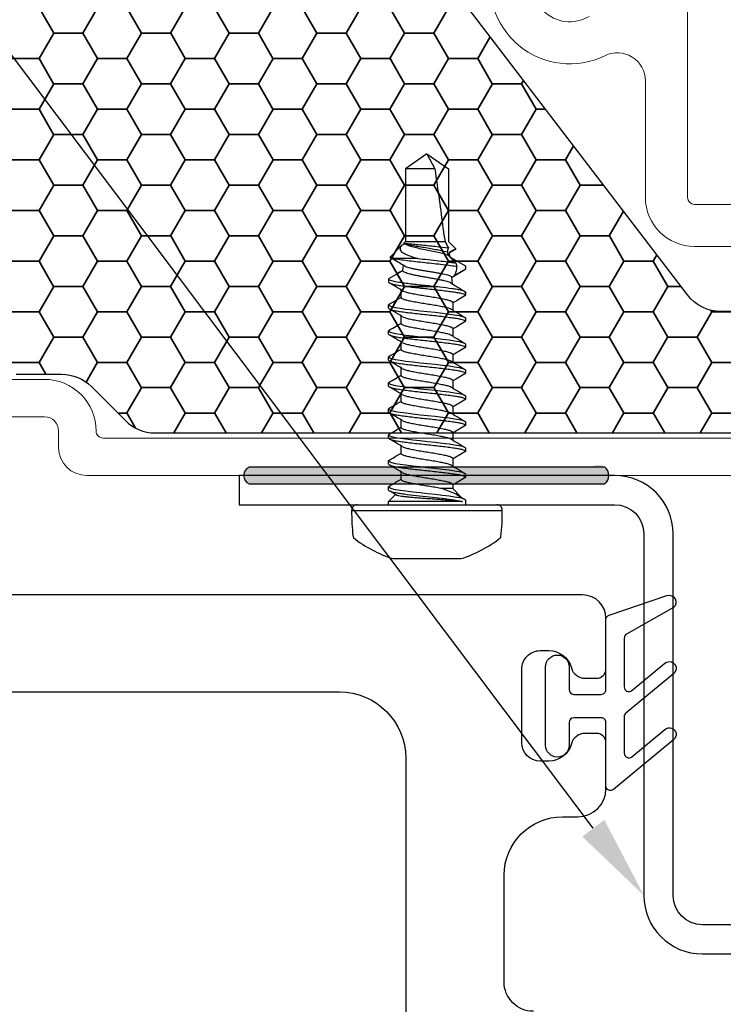
# Model space of a CAD drawing. Units: inches. Extents: x -51 to -13, y -32 to 69.
# Drawn here: x -41 to -39, y -14 to -12 of the extents above; entities that cross this region are included whole.
import ezdxf
from ezdxf import colors
from ezdxf.entities.mleader import LeaderData, LeaderLine
from ezdxf.math import Vec2, Vec3

# ---------------------------------------------------------------- set-up
doc = ezdxf.new("R2010")
doc.units = ezdxf.units.IN
doc.header["$MEASUREMENT"] = 0
doc.linetypes.add('SLD-Solid', pattern=[0])
for name, color, linetype, lineweight in [('1', 2, 'Continuous', 9), ('8', 101, 'Continuous', 50), ('Frame', 7, 'Continuous', 35)]:
    doc.layers.add(name, color=color, linetype=linetype, lineweight=lineweight)
doc.layers.add('Rubber Gasket', color=1, linetype='Continuous')
doc.styles.get("Standard").update_dxf_attribs({"font": 'arial.ttf'})

msp = doc.modelspace()

# ---------------------------------------------------------------- hatches: boundary and pattern name
at = {"layer": 'Frame'}
h = msp.add_hatch(dxfattribs=at)
h.set_pattern_fill('HONEY', color=2, scale=0.5, angle=180)
h.set_pattern_definition([(180, (-29.304394, -27.500014), (-0.09375, -0.05412659), [0.0625, -0.125]), (300, (-29.304394, -27.500014), (0.09375, -0.05412659), [0.0625, -0.125]), (240, (-29.304394, -27.500014), (-3e-17, -0.10825318), [-0.125, 0.0625])])
h.paths.add_polyline_path([(-40.791046, -11.877523, 0.41421356), (-40.811046, -11.897523), (-40.811046, -12.674792, 0.41421356), (-40.791046, -12.694792), (-40.693524, -12.694792, -0.19891237), (-40.629884, -12.721152), (-40.557357, -12.793679, 0.19891237), (-40.493718, -12.82004), (-38.310046, -12.82004, 0.19891237), (-38.246406, -12.793679), (-38.17388, -12.721152, -0.19891237), (-38.11024, -12.694792), (-38.012276, -12.694792, 0.41421356), (-37.992276, -12.674792), (-37.992276, -12.534032, 0.33945426), (-38.0071, -12.514713), (-38.171381, -12.470694), (-38.631934, -12.470619, 0.18167174), (-38.651152, -12.479339), (-38.706005, -12.534192, -0.19891237), (-38.769644, -12.560553), (-38.863174, -12.560553), (-39.284389, -12.560553, -0.233569), (-39.355875, -12.525232), (-39.824296, -11.912843, 0.233569), (-39.895781, -11.877523)])
at = {"layer": 'Frame', "lineweight": -3, "transparency": 33554495}
h = msp.add_hatch(color=256, dxfattribs=at)
h.dxf.hatch_style = 1
h.paths.add_polyline_path([(-39.561298, -12.893572, -1), (-39.532508, -12.928682), (-40.278065, -12.928682, -1), (-40.292999, -12.893572)])

# ---------------------------------------------------------------- linework, layer by layer
at = {"color": 7, "linetype": 'SLD-Solid', "lineweight": -3}
for p, q in [((-39.912753, -12.223627), (-39.958669, -12.255778)), ((-39.912753, -12.223627), (-39.895927, -12.255778)), ((-39.912753, -12.223627), (-39.866838, -12.255778)), ((-39.895927, -12.255778), (-39.958669, -12.255778)), ((-39.958669, -12.255778), (-39.958669, -12.411127)), ((-39.866838, -12.255778), (-39.866838, -12.411127)), ((-39.961131, -12.416021), (-39.966884, -12.419343)), ((-39.962673, -12.415131), (-39.958669, -12.411127)), ((-39.962673, -12.415131), (-39.961131, -12.416021)), ((-39.958669, -12.411127), (-39.874178, -12.411127)), ((-39.851429, -12.426536), (-39.866838, -12.411127)), ((-39.991689, -12.444147), (-39.966884, -12.419343)), ((-39.851429, -12.426536), (-39.864814, -12.434264)), ((-39.864014, -12.443407), (-39.864814, -12.434264)), ((-39.862078, -12.445125), (-39.830753, -12.46321)), ((-39.967503, -12.475255), (-39.994753, -12.490988)), ((-39.973225, -12.477472), (-39.96399, -12.471946)), ((-39.964107, -12.473278), (-39.963524, -12.466615)), ((-39.963524, -12.466615), (-39.963111, -12.461905)), ((-39.830753, -12.470155), (-39.853915, -12.483527)), ((-39.830753, -12.46321), (-39.830753, -12.470155)), ((-39.994753, -12.490988), (-39.994753, -12.497933)), ((-39.860187, -12.487141), (-39.858947, -12.501322)), ((-39.96769, -12.530926), (-39.96769, -12.514239)), ((-39.830753, -12.518766), (-39.830753, -12.522238)), ((-39.830753, -12.522239), (-39.830753, -12.52571)), ((-39.857817, -12.541333), (-39.857817, -12.557562)), ((-39.994753, -12.553488), (-39.994753, -12.546544)), ((-39.994753, -12.553488), (-39.994753, -12.546544)), ((-39.96769, -12.586481), (-39.96769, -12.570249)), ((-39.830753, -12.574322), (-39.830753, -12.581266)), ((-39.994753, -12.609044), (-39.994753, -12.602099)), ((-39.994753, -12.609044), (-39.994753, -12.602099)), ((-39.857817, -12.596889), (-39.857817, -12.613117)), ((-39.96769, -12.642037), (-39.96769, -12.625805)), ((-39.830753, -12.629877), (-39.830753, -12.636822)), ((-39.994753, -12.664599), (-39.994753, -12.657655)), ((-39.994753, -12.664599), (-39.994753, -12.657655)), ((-39.857817, -12.652444), (-39.857817, -12.668673)), ((-39.96769, -12.697592), (-39.96769, -12.68136)), ((-39.830753, -12.685433), (-39.830753, -12.692377)), ((-39.857817, -12.708), (-39.857817, -12.724228)), ((-39.994753, -12.720155), (-39.994753, -12.71321)), ((-39.994753, -12.720155), (-39.994753, -12.71321)), ((-39.96769, -12.753148), (-39.96769, -12.736916)), ((-39.830753, -12.740988), (-39.830753, -12.747933)), ((-39.994753, -12.77571), (-39.994753, -12.768766)), ((-39.994753, -12.77571), (-39.994753, -12.768766)), ((-39.857817, -12.763555), (-39.857817, -12.779784)), ((-39.96769, -12.808704), (-39.96769, -12.792471)), ((-39.830753, -12.796544), (-39.830753, -12.803488)), ((-39.994753, -12.831266), (-39.994753, -12.824322)), ((-39.994753, -12.831266), (-39.994753, -12.824322)), ((-39.857817, -12.819111), (-39.857817, -12.835339)), ((-39.96769, -12.864259), (-39.96769, -12.848027)), ((-39.830753, -12.852099), (-39.830753, -12.859044)), ((-39.994753, -12.886822), (-39.994753, -12.879877)), ((-39.994753, -12.886822), (-39.994753, -12.879877)), ((-39.857817, -12.874666), (-39.857817, -12.890895)), ((-39.96769, -12.919815), (-39.96769, -12.903583)), ((-39.830753, -12.907655), (-39.830753, -12.914599)), ((-39.994753, -12.942377), (-39.994753, -12.935433)), ((-39.994753, -12.942377), (-39.994753, -12.935433)), ((-39.857817, -12.939193), (-39.880938, -12.939193)), ((-39.857817, -12.930222), (-39.857817, -12.939193)), ((-39.857817, -12.939193), (-39.840385, -12.9569)), ((-39.994753, -12.966683), (-39.980025, -12.951722)), ((-39.978055, -12.952896), (-39.991695, -12.944775)), ((-39.847941, -12.952401), (-39.833812, -12.960813)), ((-39.830753, -12.96321), (-39.830753, -12.966683)), ((-40.073738, -12.985729), (-39.751769, -12.985729)), ((-40.062253, -12.973627), (-39.763253, -12.973627)), ((-39.994753, -12.973627), (-39.994753, -12.966683)), ((-39.830753, -12.966683), (-39.830753, -12.973627)), ((-39.985614, -13.088627), (-39.839893, -13.088627))]:
    msp.add_line(p, q, dxfattribs=at)
at = {"color": 2}
msp.add_lwpolyline([(-40.791046, -12.694792), (-40.693524, -12.694792, -0.19891237), (-40.629884, -12.721152), (-40.557357, -12.793679, 0.19890812), (-40.493719, -12.82004), (-38.310045, -12.82004, 0.19890812), (-38.246406, -12.793679), (-38.17388, -12.721152, -0.19891237), (-38.11024, -12.694792), (-38.012276, -12.694792, 0.41421356), (-37.992276, -12.674792), (-37.992276, -12.534032, 0.33945426), (-38.0071, -12.514713), (-38.171381, -12.470694), (-38.631934, -12.470619, 0.18167174), (-38.651152, -12.479339), (-38.706005, -12.534192, -0.19891237), (-38.769644, -12.560553), (-38.863174, -12.560553), (-39.284389, -12.560553, -0.233569), (-39.355875, -12.525232), (-39.824296, -11.912843, 0.233569), (-39.895781, -11.877523), (-40.791046, -11.877523, 0.41421356)], format="xyb", dxfattribs=at)
at = {"color": 7, "linetype": 'SLD-Solid', "lineweight": -3, "flags": 128}
for points in [[(-39.993284, -12.544978), (-39.994753, -12.546524), (-39.993208, -12.548229), (-39.988433, -12.550039), (-39.980621, -12.551847), (-39.970318, -12.553549), (-39.957767, -12.555261), (-39.943189, -12.557073), (-39.927408, -12.558879), (-39.911378, -12.560574), (-39.895327, -12.562294), (-39.879686, -12.564108), (-39.865406, -12.56591), (-39.85367, -12.567538), (-39.843992, -12.569194), (-39.836687, -12.57094), (-39.832222, -12.57268), (-39.830753, -12.574322), (-39.830753, -12.574322)], [(-39.993284, -12.600533), (-39.994753, -12.602079), (-39.993208, -12.603784), (-39.988433, -12.605594), (-39.980621, -12.607402), (-39.970318, -12.609104), (-39.957767, -12.610817), (-39.943189, -12.612629), (-39.927408, -12.614434), (-39.911378, -12.616129), (-39.895327, -12.617849), (-39.879686, -12.619664), (-39.865406, -12.621466), (-39.85367, -12.623094), (-39.843992, -12.62475), (-39.836687, -12.626495), (-39.832222, -12.628236), (-39.830753, -12.629877), (-39.830753, -12.629877)], [(-39.993284, -12.656089), (-39.994753, -12.657635), (-39.993208, -12.65934), (-39.988433, -12.66115), (-39.980621, -12.662958), (-39.970318, -12.66466), (-39.957767, -12.666372), (-39.943189, -12.668184), (-39.927408, -12.66999), (-39.911378, -12.671685), (-39.895327, -12.673405), (-39.879686, -12.675219), (-39.865406, -12.677021), (-39.85367, -12.67865), (-39.843992, -12.680305), (-39.836687, -12.682051), (-39.832222, -12.683791), (-39.830753, -12.685433), (-39.830753, -12.685433)], [(-39.993284, -12.711645), (-39.994753, -12.71319), (-39.993208, -12.714896), (-39.988433, -12.716705), (-39.980621, -12.718514), (-39.970318, -12.720215), (-39.957767, -12.721928), (-39.943189, -12.72374), (-39.927408, -12.725545), (-39.911378, -12.72724), (-39.895327, -12.72896), (-39.879686, -12.730775), (-39.865406, -12.732577), (-39.85367, -12.734205), (-39.843992, -12.735861), (-39.836687, -12.737606), (-39.832222, -12.739347), (-39.830753, -12.740988), (-39.830753, -12.740988)], [(-39.993284, -12.7672), (-39.994753, -12.768746), (-39.993208, -12.770451), (-39.988433, -12.772261), (-39.980621, -12.774069), (-39.970318, -12.775771), (-39.957767, -12.777483), (-39.943189, -12.779296), (-39.927408, -12.781101), (-39.911378, -12.782796), (-39.895327, -12.784516), (-39.879686, -12.78633), (-39.865406, -12.788132), (-39.85367, -12.789761), (-39.843992, -12.791416), (-39.836687, -12.793162), (-39.832222, -12.794902), (-39.830753, -12.796544), (-39.830753, -12.796544)], [(-39.993284, -12.822756), (-39.994753, -12.824302), (-39.993208, -12.826007), (-39.988433, -12.827816), (-39.980621, -12.829625), (-39.970318, -12.831326), (-39.957767, -12.833039), (-39.943189, -12.834851), (-39.927408, -12.836657), (-39.911378, -12.838352), (-39.895327, -12.840071), (-39.879686, -12.841886), (-39.865406, -12.843688), (-39.85367, -12.845316), (-39.843992, -12.846972), (-39.836687, -12.848717), (-39.832222, -12.850458), (-39.830753, -12.852099), (-39.830753, -12.852099)], [(-39.993284, -12.878311), (-39.994753, -12.879857), (-39.993208, -12.881562), (-39.988433, -12.883372), (-39.980621, -12.88518), (-39.970318, -12.886882), (-39.957767, -12.888594), (-39.943189, -12.890407), (-39.927408, -12.892212), (-39.911378, -12.893907), (-39.895327, -12.895627), (-39.879686, -12.897441), (-39.865406, -12.899244), (-39.85367, -12.900872), (-39.843992, -12.902527), (-39.836687, -12.904273), (-39.832222, -12.906014), (-39.830753, -12.907655), (-39.830753, -12.907655)], [(-39.993284, -12.933867), (-39.994753, -12.935413), (-39.993208, -12.937118), (-39.988433, -12.938927), (-39.980621, -12.940736), (-39.970318, -12.942437), (-39.957767, -12.94415), (-39.943189, -12.945962), (-39.927408, -12.947768), (-39.911378, -12.949463), (-39.895327, -12.951182), (-39.879686, -12.952997), (-39.865406, -12.954799), (-39.85367, -12.956427), (-39.843992, -12.958083), (-39.836687, -12.959829), (-39.832222, -12.961569), (-39.830753, -12.96321), (-39.830753, -12.96321)]]:
    msp.add_lwpolyline(points, dxfattribs=at)
at = {"lineweight": -3}
msp.add_lwpolyline([(-39.511662, -12.911127), (-40.313845, -12.911127), (-40.313845, -12.973627), (-39.511662, -12.973627, -0.41421356), (-39.449162, -13.036127), (-39.449162, -13.808903, 0.41421356), (-39.324162, -13.933903), (-37.949162, -13.933903, 0.41421356), (-37.824162, -13.808903), (-37.824162, -12.959019, 0.41421356), (-37.949162, -12.834019), (-38.112991, -12.834019), (-38.112991, -12.896519), (-37.949162, -12.896519, -0.41421356), (-37.886662, -12.959019), (-37.886662, -13.808903, -0.41421356), (-37.949162, -13.871403), (-39.324162, -13.871403, -0.41421356), (-39.386662, -13.808903), (-39.386662, -13.036127, 0.41421356)], format="xyb", close=True, dxfattribs=at)
at = {"color": 7, "linetype": 'SLD-Solid', "lineweight": -3}
for centre, radius, start, end in [((-40.062253, -12.985127), 0.0115, 90, 183), ((-39.597572, -12.989603), 0.476181, 179.533839, 186.324073), ((-39.763253, -12.985127), 0.0115, 357, 90), ((-40.227935, -12.989603), 0.476181, 353.675927, 0.466161), ((-40.067998, -13.041739), 0.002875, 186.324073, 231.069399), ((-39.912753, -12.849552), 0.249931, 231.069399, 253.050939), ((-39.912753, -12.849552), 0.249931, 286.949061, 308.930601), ((-39.757509, -13.041739), 0.002875, 308.930601, 353.675927)]:
    msp.add_arc(centre, radius, start, end, dxfattribs=at)
at = {"color": 7, "linetype": 'SLD-Solid', "lineweight": -3, "extrusion": (0, 0, -1)}
msp.add_ellipse((-39.912753, -12.223627), major_axis=(-0.044384, 0.292539), ratio=0.04019594, start_param=1.68701684, end_param=2.14906404, dxfattribs=at)
at = {"color": 7, "linetype": 'SLD-Solid', "lineweight": -3}
for points in [[(-39.878647, -12.382027), (-39.877416, -12.39188), (-39.87588, -12.401595), (-39.874178, -12.411127)], [(-39.957369, -12.417395), (-39.959186, -12.416871), (-39.960456, -12.41641), (-39.961131, -12.416021)], [(-39.874178, -12.411127), (-39.871786, -12.415595), (-39.869305, -12.420204), (-39.866714, -12.424862)], [(-39.869189, -12.433163), (-39.868268, -12.430675), (-39.867483, -12.427827), (-39.866714, -12.424862)], [(-39.869189, -12.433163), (-39.868582, -12.435698), (-39.867974, -12.438207), (-39.867373, -12.440688)], [(-39.830753, -12.522238), (-39.830753, -12.52096), (-39.830888, -12.519523), (-39.831133, -12.517944)]]:
    msp.add_open_spline(points, degree=3, dxfattribs=at)
for points, knots in [([(-39.866714, -12.424862), (-39.874298, -12.424041), (-39.884366, -12.422967), (-39.900448, -12.421296), (-39.90596, -12.420729), (-39.916954, -12.419612), (-39.922284, -12.419076), (-39.932601, -12.418049), (-39.93737, -12.41758), (-39.946023, -12.416733), (-39.949837, -12.416364), (-39.959204, -12.41546), (-39.962673, -12.415131), (-39.962673, -12.415131)], [0, 0, 0, 0, 0.25, 0.25, 0.375, 0.375, 0.5, 0.5, 0.625, 0.625, 0.75, 0.75, 1, 1, 1, 1]), ([(-39.867373, -12.440688), (-39.869195, -12.439716), (-39.871719, -12.438737), (-39.877988, -12.436846), (-39.881664, -12.435963), (-39.890012, -12.434019), (-39.894495, -12.433039), (-39.904078, -12.431062), (-39.909011, -12.430116), (-39.923874, -12.427323), (-39.933582, -12.42523), (-39.945163, -12.422326), (-39.948588, -12.4214), (-39.954004, -12.419433), (-39.956082, -12.418399), (-39.957369, -12.417395)], [0, 0, 0, 0, 0.125, 0.125, 0.25, 0.25, 0.375, 0.375, 0.5, 0.5, 0.75, 0.75, 0.875, 0.875, 1, 1, 1, 1]), ([(-39.957369, -12.417395), (-39.95471, -12.417769), (-39.94911, -12.418559), (-39.937978, -12.420228), (-39.933769, -12.420872), (-39.924861, -12.422286), (-39.920175, -12.423052), (-39.905934, -12.42548), (-39.896286, -12.42727), (-39.879989, -12.430603), (-39.87321, -12.432177), (-39.869189, -12.433163)], [0, 0, 0, 0, 0.25, 0.25, 0.375, 0.375, 0.5, 0.5, 0.75, 0.75, 1, 1, 1, 1]), ([(-39.966884, -12.419343), (-39.969559, -12.422017), (-39.97076, -12.424712), (-39.970224, -12.428537), (-39.969651, -12.429797), (-39.967772, -12.432201), (-39.96647, -12.433353), (-39.963137, -12.435581), (-39.961089, -12.43665), (-39.956588, -12.438803), (-39.954097, -12.439875), (-39.945896, -12.443084), (-39.939477, -12.445197), (-39.932404, -12.447212)], [0, 0, 0, 0, 0.25, 0.25, 0.375, 0.375, 0.5, 0.5, 0.625, 0.625, 0.75, 0.75, 1, 1, 1, 1]), ([(-39.852862, -12.428363), (-39.853374, -12.428668), (-39.857365, -12.43105), (-39.861286, -12.433442), (-39.864703, -12.435527)], [0, 0, 0, 0, 0.12847789, 1, 1, 1, 1]), ([(-39.852925, -12.428255), (-39.85253, -12.428114), (-39.850893, -12.427533), (-39.851198, -12.426966), (-39.851429, -12.426536)], [0, 0, 0, 0, 0.24171626, 1, 1, 1, 1]), ([(-39.982942, -12.447212), (-39.98631, -12.446701), (-39.98872, -12.446187), (-39.991677, -12.445152), (-39.992177, -12.444635), (-39.991689, -12.444147)], [0, 0, 0, 0, 0.5, 0.5, 1, 1, 1, 1]), ([(-39.96003, -12.463767), (-39.965252, -12.460599), (-39.97514, -12.4546), (-39.985207, -12.448628), (-39.989957, -12.445809)], [0, 0, 0, 0, 0.5281125, 1, 1, 1, 1]), ([(-39.932404, -12.447212), (-39.942898, -12.447212), (-39.952778, -12.447212), (-39.965667, -12.447212), (-39.969712, -12.447212), (-39.976939, -12.447212), (-39.980148, -12.447212), (-39.982942, -12.447212)], [0, 0, 0, 0, 0.5, 0.5, 0.75, 0.75, 1, 1, 1, 1]), ([(-39.982942, -12.447212), (-39.979494, -12.447941), (-39.975376, -12.448649), (-39.966265, -12.449969), (-39.961058, -12.450676), (-39.943971, -12.452863), (-39.930622, -12.454401), (-39.911094, -12.456446), (-39.904609, -12.457104), (-39.891563, -12.458538), (-39.885101, -12.459284), (-39.872882, -12.460767), (-39.867131, -12.461504), (-39.8568, -12.462905), (-39.852252, -12.463546), (-39.848194, -12.464248)], [0, 0, 0, 0, 0.125, 0.125, 0.25, 0.25, 0.5, 0.5, 0.625, 0.625, 0.75, 0.75, 0.875, 0.875, 1, 1, 1, 1]), ([(-39.932404, -12.447212), (-39.925016, -12.448044), (-39.917534, -12.448825), (-39.902728, -12.450358), (-39.895169, -12.451185), (-39.88061, -12.452869), (-39.87362, -12.453726), (-39.864155, -12.454961), (-39.861168, -12.455364), (-39.855596, -12.456142), (-39.85302, -12.456512), (-39.850587, -12.456904)], [0, 0, 0, 0, 0.25, 0.25, 0.5, 0.5, 0.75, 0.75, 0.875, 0.875, 1, 1, 1, 1]), ([(-39.850587, -12.456904), (-39.853632, -12.453671), (-39.856575, -12.450553), (-39.86221, -12.444917), (-39.864911, -12.44237), (-39.867373, -12.440688)], [0, 0, 0, 0, 0.5, 0.5, 1, 1, 1, 1]), ([(-39.848194, -12.464248), (-39.848532, -12.463229), (-39.848869, -12.462205), (-39.849205, -12.461177), (-39.849436, -12.460469), (-39.849667, -12.459759), (-39.849898, -12.459046), (-39.850128, -12.458334), (-39.850358, -12.45762), (-39.850587, -12.456904)], [0, 0, 0, 0, 0.000088198278, 0.000088198278, 0.000088198278, 0.000148947761, 0.000148947761, 0.000148947761, 0.000209706393, 0.000209706393, 0.000209706393, 0.000209706393]), ([(-39.967503, -12.475255), (-39.968669, -12.475512), (-39.971029, -12.476033), (-39.97538, -12.478833), (-39.978482, -12.481134), (-39.980165, -12.482552), (-39.980216, -12.482595)], [0, 0, 0, 0, 0.32908258, 0.66600204, 0.98983886, 1, 1, 1, 1]), ([(-39.862105, -12.499504), (-39.862971, -12.499069), (-39.864902, -12.498097), (-39.869632, -12.496571), (-39.87576, -12.495046), (-39.88307, -12.493463), (-39.891117, -12.491828), (-39.899826, -12.490178), (-39.908783, -12.48858), (-39.917939, -12.487058), (-39.92679, -12.485444), (-39.935243, -12.483792), (-39.94291, -12.48216), (-39.94975, -12.480599), (-39.955394, -12.479052), (-39.959797, -12.477401), (-39.962678, -12.475764), (-39.964118, -12.474379), (-39.963968, -12.473584), (-39.963913, -12.473295)], [0, 0, 0, 0, 0.04972316, 0.11094482, 0.17394592, 0.23505343, 0.29797566, 0.35842224, 0.4206154, 0.4811422, 0.54346265, 0.60335918, 0.66499283, 0.72487637, 0.78651977, 0.84592837, 0.90707354, 0.9662621, 1, 1, 1, 1]), ([(-39.960288, -12.463511), (-39.959779, -12.463797), (-39.958387, -12.464579), (-39.954621, -12.465845), (-39.949214, -12.467246), (-39.942712, -12.468618), (-39.935291, -12.470088), (-39.92724, -12.471551), (-39.91865, -12.473011), (-39.909907, -12.47436), (-39.901159, -12.47579), (-39.89278, -12.47725), (-39.884853, -12.478726), (-39.87775, -12.480143), (-39.871586, -12.481503), (-39.866621, -12.48295), (-39.862955, -12.484425), (-39.860664, -12.485845), (-39.860377, -12.486728), (-39.860241, -12.487146)], [0, 0, 0, 0, 0.03474966, 0.09516392, 0.15413154, 0.21480309, 0.27395268, 0.33479013, 0.39439659, 0.45573787, 0.51532965, 0.57661433, 0.6368072, 0.69874539, 0.75891187, 0.82079239, 0.8814858, 0.94392746, 1, 1, 1, 1]), ([(-39.832082, -12.471714), (-39.836879, -12.474532), (-39.846235, -12.48003), (-39.855546, -12.485611), (-39.860083, -12.488332)], [0, 0, 0, 0, 0.51264193, 1, 1, 1, 1]), ([(-39.853915, -12.483527), (-39.852379, -12.481398), (-39.851312, -12.478456), (-39.849543, -12.471805), (-39.848847, -12.468111), (-39.848194, -12.464248)], [0, 0, 0, 0, 0.5, 0.5, 1, 1, 1, 1]), ([(-39.830753, -12.470155), (-39.830784, -12.470626), (-39.830817, -12.471136), (-39.832076, -12.471677), (-39.832172, -12.471718)], [0, 0, 0, 0, 0.92377812, 1, 1, 1, 1]), ([(-39.994753, -12.490988), (-39.994753, -12.492024), (-39.992805, -12.493182), (-39.984984, -12.495514), (-39.97913, -12.496681), (-39.968593, -12.498257), (-39.964731, -12.498786), (-39.956279, -12.499906), (-39.951715, -12.500485), (-39.937355, -12.502232), (-39.926895, -12.503407), (-39.911575, -12.505004), (-39.906496, -12.50552), (-39.89623, -12.50663), (-39.891103, -12.507206), (-39.876171, -12.50895), (-39.866858, -12.510131), (-39.855213, -12.511748), (-39.85171, -12.512257), (-39.84529, -12.513356), (-39.842423, -12.513928), (-39.835148, -12.515667), (-39.832123, -12.516854), (-39.831133, -12.517944)], [0, 0, 0, 0, 0.125, 0.125, 0.25, 0.25, 0.3125, 0.3125, 0.375, 0.375, 0.5, 0.5, 0.5625, 0.5625, 0.625, 0.625, 0.75, 0.75, 0.8125, 0.8125, 0.875, 0.875, 1, 1, 1, 1]), ([(-39.994753, -12.497933), (-39.994525, -12.498417), (-39.994063, -12.499395), (-39.990329, -12.500955), (-39.98413, -12.502609), (-39.975098, -12.504292), (-39.963239, -12.505946), (-39.949353, -12.507743), (-39.933939, -12.509562), (-39.917794, -12.511319), (-39.901479, -12.512976), (-39.885542, -12.514777), (-39.870619, -12.516596), (-39.857466, -12.518346), (-39.846477, -12.520007), (-39.838065, -12.521812), (-39.832518, -12.523629), (-39.830487, -12.525377), (-39.830497, -12.526536), (-39.832085, -12.527201), (-39.832269, -12.527278)], [0, 0, 0, 0, 0.05112839, 0.10326546, 0.15563221, 0.21544128, 0.27428535, 0.33443333, 0.39499446, 0.45473499, 0.51360817, 0.57380534, 0.63435468, 0.69402387, 0.75293477, 0.81317821, 0.87371272, 0.9333078, 0.99226503, 1, 1, 1, 1]), ([(-39.964732, -12.516481), (-39.968394, -12.514262), (-39.977296, -12.508865), (-39.98636, -12.503493), (-39.991695, -12.50033)], [0, 0, 0, 0, 0.41137767, 1, 1, 1, 1]), ([(-39.862064, -12.499436), (-39.858224, -12.501768), (-39.848903, -12.507426), (-39.839399, -12.513058), (-39.833812, -12.516369)], [0, 0, 0, 0, 0.41205684, 1, 1, 1, 1]), ([(-39.96469, -12.516412), (-39.963433, -12.516996), (-39.960561, -12.51833), (-39.952782, -12.52033), (-39.942171, -12.52245), (-39.929672, -12.52474), (-39.916156, -12.526945), (-39.902422, -12.529036), (-39.889322, -12.531316), (-39.877684, -12.533553), (-39.868146, -12.535627), (-39.8615, -12.537892), (-39.858015, -12.539832), (-39.858166, -12.540938), (-39.85822, -12.541333)], [0, 0, 0, 0, 0.06836956, 0.15622718, 0.24358859, 0.33283559, 0.42111288, 0.50814583, 0.5972764, 0.68590276, 0.77276501, 0.86170414, 0.95060721, 1, 1, 1, 1]), ([(-39.993425, -12.544985), (-39.988402, -12.542035), (-39.979802, -12.536986), (-39.971248, -12.531852), (-39.96769, -12.529716)], [0, 0, 0, 0, 0.58406342, 1, 1, 1, 1]), ([(-39.861014, -12.555822), (-39.861277, -12.555642), (-39.862628, -12.554714), (-39.868236, -12.553012), (-39.875276, -12.551436), (-39.883507, -12.549785), (-39.892795, -12.548053), (-39.906126, -12.545803), (-39.919888, -12.543732), (-39.933208, -12.541477), (-39.945258, -12.539208), (-39.955346, -12.53713), (-39.962724, -12.534901), (-39.967092, -12.532766), (-39.967327, -12.531488), (-39.967431, -12.530926)], [0, 0, 0, 0, 0.02144829, 0.11045359, 0.19737102, 0.22271871, 0.31148006, 0.40029193, 0.48717648, 0.57605095, 0.66510576, 0.75205135, 0.84062652, 0.92984986, 1, 1, 1, 1]), ([(-39.832082, -12.52727), (-39.836879, -12.530087), (-39.845477, -12.535138), (-39.854034, -12.540266), (-39.857817, -12.542533)], [0, 0, 0, 0, 0.557874822, 1, 1, 1, 1]), ([(-39.994753, -12.553488), (-39.994525, -12.553973), (-39.994063, -12.554951), (-39.990329, -12.556511), (-39.98413, -12.558164), (-39.975098, -12.559848), (-39.963239, -12.561502), (-39.949353, -12.563298), (-39.933939, -12.565118), (-39.917794, -12.566875), (-39.901479, -12.568532), (-39.885542, -12.570333), (-39.870619, -12.572152), (-39.857466, -12.573901), (-39.846477, -12.575563), (-39.838065, -12.577367), (-39.832518, -12.579184), (-39.830487, -12.580932), (-39.830497, -12.582092), (-39.832085, -12.582756), (-39.832269, -12.582833)], [0, 0, 0, 0, 0.051128387, 0.103265459, 0.155632213, 0.215441275, 0.274285351, 0.334433331, 0.394994462, 0.454734985, 0.513608169, 0.573805341, 0.63435468, 0.69402387, 0.752934773, 0.813178208, 0.873712719, 0.933307803, 0.992265027, 1, 1, 1, 1]), ([(-39.964732, -12.572037), (-39.968394, -12.569817), (-39.977296, -12.564421), (-39.98636, -12.559048), (-39.991695, -12.555886)], [0, 0, 0, 0, 0.41137767, 1, 1, 1, 1]), ([(-39.860927, -12.555679), (-39.857464, -12.557781), (-39.84852, -12.56321), (-39.8394, -12.568613), (-39.833812, -12.571924)], [0, 0, 0, 0, 0.387206138, 1, 1, 1, 1]), ([(-39.993425, -12.60054), (-39.988402, -12.597591), (-39.979802, -12.592541), (-39.971248, -12.587407), (-39.96769, -12.585272)], [0, 0, 0, 0, 0.58406342, 1, 1, 1, 1]), ([(-39.861014, -12.611378), (-39.861277, -12.611198), (-39.862628, -12.61027), (-39.868236, -12.608567), (-39.875276, -12.606992), (-39.883507, -12.60534), (-39.892795, -12.603608), (-39.906126, -12.601359), (-39.919888, -12.599288), (-39.933208, -12.597033), (-39.945258, -12.594763), (-39.955346, -12.592685), (-39.962724, -12.590457), (-39.967092, -12.588321), (-39.967327, -12.587044), (-39.967431, -12.586481)], [0, 0, 0, 0, 0.02144829, 0.11045359, 0.19737102, 0.22271871, 0.31148006, 0.40029193, 0.48717648, 0.57605095, 0.66510576, 0.75205135, 0.84062652, 0.92984986, 1, 1, 1, 1]), ([(-39.96469, -12.571967), (-39.963433, -12.572551), (-39.960561, -12.573885), (-39.952782, -12.575886), (-39.942171, -12.578006), (-39.929672, -12.580295), (-39.916156, -12.582501), (-39.902422, -12.584591), (-39.889322, -12.586872), (-39.877684, -12.589109), (-39.868146, -12.591183), (-39.8615, -12.593447), (-39.858015, -12.595388), (-39.858166, -12.596494), (-39.85822, -12.596889)], [0, 0, 0, 0, 0.06836956, 0.15622718, 0.24358859, 0.33283559, 0.42111288, 0.50814583, 0.5972764, 0.68590276, 0.77276501, 0.86170414, 0.95060721, 1, 1, 1, 1]), ([(-39.832082, -12.582825), (-39.836879, -12.585643), (-39.845477, -12.590693), (-39.854034, -12.595821), (-39.857817, -12.598089)], [0, 0, 0, 0, 0.55787482, 1, 1, 1, 1]), ([(-39.994753, -12.609044), (-39.994525, -12.609528), (-39.994063, -12.610506), (-39.990329, -12.612066), (-39.98413, -12.61372), (-39.975098, -12.615404), (-39.963239, -12.617057), (-39.949353, -12.618854), (-39.933939, -12.620673), (-39.917794, -12.62243), (-39.901479, -12.624087), (-39.885542, -12.625888), (-39.870619, -12.627707), (-39.857466, -12.629457), (-39.846477, -12.631118), (-39.838065, -12.632923), (-39.832518, -12.63474), (-39.830487, -12.636488), (-39.830497, -12.637647), (-39.832085, -12.638312), (-39.832269, -12.638389)], [0, 0, 0, 0, 0.05112839, 0.10326546, 0.15563221, 0.21544128, 0.27428535, 0.33443333, 0.39499446, 0.45473499, 0.51360817, 0.57380534, 0.63435468, 0.69402387, 0.75293477, 0.81317821, 0.87371272, 0.9333078, 0.99226503, 1, 1, 1, 1]), ([(-39.964732, -12.627593), (-39.968394, -12.625373), (-39.977296, -12.619977), (-39.98636, -12.614604), (-39.991695, -12.611441)], [0, 0, 0, 0, 0.41137767, 1, 1, 1, 1]), ([(-39.96469, -12.627523), (-39.963433, -12.628107), (-39.960561, -12.629441), (-39.952782, -12.631441), (-39.942171, -12.633561), (-39.929672, -12.635851), (-39.916156, -12.638056), (-39.902422, -12.640147), (-39.889322, -12.642427), (-39.877684, -12.644664), (-39.868146, -12.646739), (-39.8615, -12.649003), (-39.858015, -12.650944), (-39.858166, -12.652049), (-39.85822, -12.652444)], [0, 0, 0, 0, 0.06836956, 0.15622718, 0.24358859, 0.33283559, 0.42111288, 0.50814583, 0.5972764, 0.68590276, 0.77276501, 0.86170414, 0.95060721, 1, 1, 1, 1]), ([(-39.860927, -12.611235), (-39.857464, -12.613337), (-39.84852, -12.618766), (-39.8394, -12.624169), (-39.833812, -12.62748)], [0, 0, 0, 0, 0.38720614, 1, 1, 1, 1]), ([(-39.993425, -12.656096), (-39.988402, -12.653146), (-39.979802, -12.648097), (-39.971248, -12.642963), (-39.96769, -12.640827)], [0, 0, 0, 0, 0.58406342, 1, 1, 1, 1]), ([(-39.861014, -12.666934), (-39.861277, -12.666753), (-39.862628, -12.665825), (-39.868236, -12.664123), (-39.875276, -12.662547), (-39.883507, -12.660896), (-39.892795, -12.659164), (-39.906126, -12.656914), (-39.919888, -12.654843), (-39.933208, -12.652589), (-39.945258, -12.650319), (-39.955346, -12.648241), (-39.962724, -12.646013), (-39.967092, -12.643877), (-39.967327, -12.642599), (-39.967431, -12.642037)], [0, 0, 0, 0, 0.02144829, 0.11045359, 0.19737102, 0.22271871, 0.31148006, 0.40029193, 0.48717648, 0.57605095, 0.66510576, 0.75205135, 0.84062652, 0.92984986, 1, 1, 1, 1]), ([(-39.832082, -12.638381), (-39.836879, -12.641198), (-39.845477, -12.646249), (-39.854034, -12.651377), (-39.857817, -12.653644)], [0, 0, 0, 0, 0.55787482, 1, 1, 1, 1]), ([(-39.994753, -12.664599), (-39.994525, -12.665084), (-39.994063, -12.666062), (-39.990329, -12.667622), (-39.98413, -12.669276), (-39.975098, -12.670959), (-39.963239, -12.672613), (-39.949353, -12.674409), (-39.933939, -12.676229), (-39.917794, -12.677986), (-39.901479, -12.679643), (-39.885542, -12.681444), (-39.870619, -12.683263), (-39.857466, -12.685012), (-39.846477, -12.686674), (-39.838065, -12.688479), (-39.832518, -12.690296), (-39.830487, -12.692043), (-39.830497, -12.693203), (-39.832085, -12.693868), (-39.832269, -12.693945)], [0, 0, 0, 0, 0.051128387, 0.103265459, 0.155632213, 0.215441275, 0.274285351, 0.334433331, 0.394994462, 0.454734985, 0.513608169, 0.573805341, 0.63435468, 0.69402387, 0.752934773, 0.813178208, 0.873712719, 0.933307803, 0.992265027, 1, 1, 1, 1]), ([(-39.964732, -12.683148), (-39.968394, -12.680928), (-39.977296, -12.675532), (-39.98636, -12.670159), (-39.991695, -12.666997)], [0, 0, 0, 0, 0.41137767, 1, 1, 1, 1]), ([(-39.860927, -12.66679), (-39.857464, -12.668893), (-39.84852, -12.674322), (-39.8394, -12.679724), (-39.833812, -12.683035)], [0, 0, 0, 0, 0.38720614, 1, 1, 1, 1]), ([(-39.96469, -12.683078), (-39.963433, -12.683662), (-39.960561, -12.684997), (-39.952782, -12.686997), (-39.942171, -12.689117), (-39.929672, -12.691407), (-39.916156, -12.693612), (-39.902422, -12.695703), (-39.889322, -12.697983), (-39.877684, -12.70022), (-39.868146, -12.702294), (-39.8615, -12.704558), (-39.858015, -12.706499), (-39.858166, -12.707605), (-39.85822, -12.708)], [0, 0, 0, 0, 0.06836956, 0.15622718, 0.24358859, 0.33283559, 0.42111288, 0.50814583, 0.5972764, 0.68590276, 0.77276501, 0.86170414, 0.95060721, 1, 1, 1, 1]), ([(-39.993425, -12.711651), (-39.988402, -12.708702), (-39.979802, -12.703653), (-39.971248, -12.698518), (-39.96769, -12.696383)], [0, 0, 0, 0, 0.584063422, 1, 1, 1, 1]), ([(-39.861014, -12.722489), (-39.861277, -12.722309), (-39.862628, -12.721381), (-39.868236, -12.719678), (-39.875276, -12.718103), (-39.883507, -12.716451), (-39.892795, -12.714719), (-39.906126, -12.71247), (-39.919888, -12.710399), (-39.933208, -12.708144), (-39.945258, -12.705874), (-39.955346, -12.703796), (-39.962724, -12.701568), (-39.967092, -12.699432), (-39.967327, -12.698155), (-39.967431, -12.697592)], [0, 0, 0, 0, 0.02144829, 0.11045359, 0.19737102, 0.22271871, 0.31148006, 0.40029193, 0.48717648, 0.57605095, 0.66510576, 0.75205135, 0.84062652, 0.92984986, 1, 1, 1, 1]), ([(-39.832082, -12.693936), (-39.836879, -12.696754), (-39.845477, -12.701804), (-39.854034, -12.706932), (-39.857817, -12.7092)], [0, 0, 0, 0, 0.55787482, 1, 1, 1, 1]), ([(-39.994753, -12.720155), (-39.994525, -12.720639), (-39.994063, -12.721617), (-39.990329, -12.723178), (-39.98413, -12.724831), (-39.975098, -12.726515), (-39.963239, -12.728168), (-39.949353, -12.729965), (-39.933939, -12.731785), (-39.917794, -12.733541), (-39.901479, -12.735199), (-39.885542, -12.736999), (-39.870619, -12.738819), (-39.857466, -12.740568), (-39.846477, -12.742229), (-39.838065, -12.744034), (-39.832518, -12.745851), (-39.830487, -12.747599), (-39.830497, -12.748758), (-39.832085, -12.749423), (-39.832269, -12.7495)], [0, 0, 0, 0, 0.05112839, 0.10326546, 0.15563221, 0.21544128, 0.27428535, 0.33443333, 0.39499446, 0.45473499, 0.51360817, 0.57380534, 0.63435468, 0.69402387, 0.75293477, 0.81317821, 0.87371272, 0.9333078, 0.99226503, 1, 1, 1, 1]), ([(-39.964732, -12.738704), (-39.968394, -12.736484), (-39.977296, -12.731088), (-39.98636, -12.725715), (-39.991695, -12.722552)], [0, 0, 0, 0, 0.41137767, 1, 1, 1, 1]), ([(-39.860927, -12.722346), (-39.857464, -12.724448), (-39.84852, -12.729877), (-39.8394, -12.73528), (-39.833812, -12.738591)], [0, 0, 0, 0, 0.38720614, 1, 1, 1, 1]), ([(-39.993425, -12.767207), (-39.988402, -12.764258), (-39.979802, -12.759208), (-39.971248, -12.754074), (-39.96769, -12.751938)], [0, 0, 0, 0, 0.58406342, 1, 1, 1, 1]), ([(-39.861014, -12.778045), (-39.861277, -12.777864), (-39.862628, -12.776936), (-39.868236, -12.775234), (-39.875276, -12.773658), (-39.883507, -12.772007), (-39.892795, -12.770275), (-39.906126, -12.768025), (-39.919888, -12.765954), (-39.933208, -12.7637), (-39.945258, -12.76143), (-39.955346, -12.759352), (-39.962724, -12.757124), (-39.967092, -12.754988), (-39.967327, -12.75371), (-39.967431, -12.753148)], [0, 0, 0, 0, 0.02144829, 0.11045359, 0.19737102, 0.22271871, 0.31148006, 0.40029193, 0.48717648, 0.57605095, 0.66510576, 0.75205135, 0.84062652, 0.92984986, 1, 1, 1, 1]), ([(-39.96469, -12.738634), (-39.963433, -12.739218), (-39.960561, -12.740552), (-39.952782, -12.742552), (-39.942171, -12.744672), (-39.929672, -12.746962), (-39.916156, -12.749168), (-39.902422, -12.751258), (-39.889322, -12.753538), (-39.877684, -12.755775), (-39.868146, -12.75785), (-39.8615, -12.760114), (-39.858015, -12.762055), (-39.858166, -12.76316), (-39.85822, -12.763555)], [0, 0, 0, 0, 0.06836956, 0.15622718, 0.24358859, 0.33283559, 0.42111288, 0.50814583, 0.5972764, 0.68590276, 0.77276501, 0.86170414, 0.95060721, 1, 1, 1, 1]), ([(-39.832082, -12.749492), (-39.836879, -12.752309), (-39.845477, -12.75736), (-39.854034, -12.762488), (-39.857817, -12.764755)], [0, 0, 0, 0, 0.55787482, 1, 1, 1, 1]), ([(-39.994753, -12.77571), (-39.994525, -12.776195), (-39.994063, -12.777173), (-39.990329, -12.778733), (-39.98413, -12.780387), (-39.975098, -12.78207), (-39.963239, -12.783724), (-39.949353, -12.785521), (-39.933939, -12.78734), (-39.917794, -12.789097), (-39.901479, -12.790754), (-39.885542, -12.792555), (-39.870619, -12.794374), (-39.857466, -12.796123), (-39.846477, -12.797785), (-39.838065, -12.79959), (-39.832518, -12.801407), (-39.830487, -12.803154), (-39.830497, -12.804314), (-39.832085, -12.804979), (-39.832269, -12.805056)], [0, 0, 0, 0, 0.051128387, 0.103265459, 0.155632213, 0.215441275, 0.274285351, 0.334433331, 0.394994462, 0.454734985, 0.513608169, 0.573805341, 0.63435468, 0.69402387, 0.752934773, 0.813178208, 0.873712719, 0.933307803, 0.992265027, 1, 1, 1, 1]), ([(-39.964732, -12.794259), (-39.968394, -12.792039), (-39.977296, -12.786643), (-39.98636, -12.781271), (-39.991695, -12.778108)], [0, 0, 0, 0, 0.41137767, 1, 1, 1, 1]), ([(-39.96469, -12.794189), (-39.963433, -12.794773), (-39.960561, -12.796108), (-39.952782, -12.798108), (-39.942171, -12.800228), (-39.929672, -12.802518), (-39.916156, -12.804723), (-39.902422, -12.806814), (-39.889322, -12.809094), (-39.877684, -12.811331), (-39.868146, -12.813405), (-39.8615, -12.81567), (-39.858015, -12.81761), (-39.858166, -12.818716), (-39.85822, -12.819111)], [0, 0, 0, 0, 0.06836956, 0.15622718, 0.24358859, 0.33283559, 0.42111288, 0.50814583, 0.5972764, 0.68590276, 0.77276501, 0.86170414, 0.95060721, 1, 1, 1, 1]), ([(-39.860927, -12.777902), (-39.857464, -12.780004), (-39.84852, -12.785433), (-39.8394, -12.790835), (-39.833812, -12.794146)], [0, 0, 0, 0, 0.38720614, 1, 1, 1, 1]), ([(-39.993425, -12.822762), (-39.988402, -12.819813), (-39.979802, -12.814764), (-39.971248, -12.809629), (-39.96769, -12.807494)], [0, 0, 0, 0, 0.58406342, 1, 1, 1, 1]), ([(-39.861014, -12.8336), (-39.861277, -12.83342), (-39.862628, -12.832492), (-39.868236, -12.83079), (-39.875276, -12.829214), (-39.883507, -12.827563), (-39.892795, -12.82583), (-39.906126, -12.823581), (-39.919888, -12.82151), (-39.933208, -12.819255), (-39.945258, -12.816985), (-39.955346, -12.814908), (-39.962724, -12.812679), (-39.967092, -12.810544), (-39.967327, -12.809266), (-39.967431, -12.808704)], [0, 0, 0, 0, 0.02144829, 0.11045359, 0.19737102, 0.22271871, 0.31148006, 0.40029193, 0.48717648, 0.57605095, 0.66510576, 0.75205135, 0.84062652, 0.92984986, 1, 1, 1, 1]), ([(-39.832082, -12.805048), (-39.836879, -12.807865), (-39.845477, -12.812915), (-39.854034, -12.818043), (-39.857817, -12.820311)], [0, 0, 0, 0, 0.55787482, 1, 1, 1, 1]), ([(-39.994753, -12.831266), (-39.994525, -12.83175), (-39.994063, -12.832729), (-39.990329, -12.834289), (-39.98413, -12.835942), (-39.975098, -12.837626), (-39.963239, -12.839279), (-39.949353, -12.841076), (-39.933939, -12.842896), (-39.917794, -12.844653), (-39.901479, -12.84631), (-39.885542, -12.84811), (-39.870619, -12.84993), (-39.857466, -12.851679), (-39.846477, -12.85334), (-39.838065, -12.855145), (-39.832518, -12.856962), (-39.830487, -12.85871), (-39.830497, -12.859869), (-39.832085, -12.860534), (-39.832269, -12.860611)], [0, 0, 0, 0, 0.05112839, 0.10326546, 0.15563221, 0.21544128, 0.27428535, 0.33443333, 0.39499446, 0.45473499, 0.51360817, 0.57380534, 0.63435468, 0.69402387, 0.75293477, 0.81317821, 0.87371272, 0.9333078, 0.99226503, 1, 1, 1, 1]), ([(-39.964732, -12.849815), (-39.968394, -12.847595), (-39.977296, -12.842199), (-39.98636, -12.836826), (-39.991695, -12.833664)], [0, 0, 0, 0, 0.411377668, 1, 1, 1, 1]), ([(-39.860927, -12.833457), (-39.857464, -12.835559), (-39.84852, -12.840988), (-39.8394, -12.846391), (-39.833812, -12.849702)], [0, 0, 0, 0, 0.38720614, 1, 1, 1, 1]), ([(-39.96469, -12.849745), (-39.963433, -12.850329), (-39.960561, -12.851663), (-39.952782, -12.853663), (-39.942171, -12.855784), (-39.929672, -12.858073), (-39.916156, -12.860279), (-39.902422, -12.862369), (-39.889322, -12.86465), (-39.877684, -12.866886), (-39.868146, -12.868961), (-39.8615, -12.871225), (-39.858015, -12.873166), (-39.858166, -12.874271), (-39.85822, -12.874666)], [0, 0, 0, 0, 0.06836956, 0.15622718, 0.24358859, 0.33283559, 0.42111288, 0.50814583, 0.5972764, 0.68590276, 0.77276501, 0.86170414, 0.95060721, 1, 1, 1, 1]), ([(-39.993425, -12.878318), (-39.988402, -12.875369), (-39.979802, -12.870319), (-39.971248, -12.865185), (-39.96769, -12.863049)], [0, 0, 0, 0, 0.58406342, 1, 1, 1, 1]), ([(-39.861014, -12.889156), (-39.861277, -12.888976), (-39.862628, -12.888047), (-39.868236, -12.886345), (-39.875276, -12.88477), (-39.883507, -12.883118), (-39.892795, -12.881386), (-39.906126, -12.879137), (-39.919888, -12.877065), (-39.933208, -12.874811), (-39.945258, -12.872541), (-39.955346, -12.870463), (-39.962724, -12.868235), (-39.967092, -12.866099), (-39.967327, -12.864821), (-39.967431, -12.864259)], [0, 0, 0, 0, 0.02144829, 0.11045359, 0.19737102, 0.22271871, 0.31148006, 0.40029193, 0.48717648, 0.57605095, 0.66510576, 0.75205135, 0.84062652, 0.92984986, 1, 1, 1, 1]), ([(-39.832082, -12.860603), (-39.836879, -12.863421), (-39.845477, -12.868471), (-39.854034, -12.873599), (-39.857817, -12.875866)], [0, 0, 0, 0, 0.55787482, 1, 1, 1, 1]), ([(-39.994753, -12.886822), (-39.994525, -12.887306), (-39.994063, -12.888284), (-39.990329, -12.889844), (-39.98413, -12.891498), (-39.975098, -12.893181), (-39.963239, -12.894835), (-39.949353, -12.896632), (-39.933939, -12.898451), (-39.917794, -12.900208), (-39.901479, -12.901865), (-39.885542, -12.903666), (-39.870619, -12.905485), (-39.857466, -12.907234), (-39.846477, -12.908896), (-39.838065, -12.910701), (-39.832518, -12.912518), (-39.830487, -12.914265), (-39.830497, -12.915425), (-39.832085, -12.91609), (-39.832269, -12.916167)], [0, 0, 0, 0, 0.05112839, 0.10326546, 0.15563221, 0.21544128, 0.27428535, 0.33443333, 0.39499446, 0.45473499, 0.51360817, 0.57380534, 0.63435468, 0.69402387, 0.75293477, 0.81317821, 0.87371272, 0.9333078, 0.99226503, 1, 1, 1, 1]), ([(-39.964732, -12.90537), (-39.968394, -12.90315), (-39.977296, -12.897754), (-39.98636, -12.892382), (-39.991695, -12.889219)], [0, 0, 0, 0, 0.411377668, 1, 1, 1, 1]), ([(-39.860927, -12.889013), (-39.857464, -12.891115), (-39.84852, -12.896544), (-39.8394, -12.901947), (-39.833812, -12.905257)], [0, 0, 0, 0, 0.38720614, 1, 1, 1, 1]), ([(-39.993425, -12.933873), (-39.988402, -12.930924), (-39.979802, -12.925875), (-39.971248, -12.920741), (-39.96769, -12.918605)], [0, 0, 0, 0, 0.58406342, 1, 1, 1, 1]), ([(-39.880938, -12.939193), (-39.88486, -12.938444), (-39.892705, -12.936947), (-39.906149, -12.934691), (-39.919882, -12.932621), (-39.93321, -12.930366), (-39.945258, -12.928096), (-39.955346, -12.926019), (-39.962724, -12.92379), (-39.967092, -12.921655), (-39.967327, -12.920377), (-39.967431, -12.919815)], [0, 0, 0, 0, 0.11419462, 0.22845426, 0.34023431, 0.45457449, 0.56914666, 0.68100525, 0.79496035, 0.90974936, 1, 1, 1, 1]), ([(-39.96469, -12.9053), (-39.963433, -12.905884), (-39.960561, -12.907219), (-39.952782, -12.909219), (-39.942171, -12.911339), (-39.929672, -12.913629), (-39.916156, -12.915834), (-39.902422, -12.917925), (-39.889322, -12.920205), (-39.877684, -12.922442), (-39.868146, -12.924516), (-39.8615, -12.926781), (-39.858015, -12.928721), (-39.858166, -12.929827), (-39.85822, -12.930222)], [0, 0, 0, 0, 0.06836956, 0.15622718, 0.24358859, 0.33283559, 0.42111288, 0.50814583, 0.5972764, 0.68590276, 0.77276501, 0.86170414, 0.95060721, 1, 1, 1, 1]), ([(-39.832082, -12.916159), (-39.836879, -12.918976), (-39.845477, -12.924026), (-39.854034, -12.929155), (-39.857817, -12.931422)], [0, 0, 0, 0, 0.55787482, 1, 1, 1, 1]), ([(-39.994753, -12.942377), (-39.994753, -12.943313), (-39.993175, -12.944348), (-39.98678, -12.946449), (-39.98197, -12.947513), (-39.973096, -12.94899), (-39.969906, -12.949449), (-39.962894, -12.950423), (-39.959079, -12.95093), (-39.946918, -12.952483), (-39.937841, -12.953559), (-39.919353, -12.955603), (-39.910149, -12.956511), (-39.891607, -12.958522), (-39.882377, -12.959593), (-39.86983, -12.961161), (-39.865862, -12.961677), (-39.858509, -12.962672), (-39.855157, -12.963136), (-39.845843, -12.964579), (-39.840636, -12.96563), (-39.836995, -12.966683)], [0, 0, 0, 0, 0.125, 0.125, 0.25, 0.25, 0.3125, 0.3125, 0.375, 0.375, 0.5, 0.5, 0.625, 0.625, 0.75, 0.75, 0.8125, 0.8125, 0.875, 0.875, 1, 1, 1, 1]), ([(-39.847984, -12.952474), (-39.849406, -12.951727), (-39.852588, -12.950056), (-39.859006, -12.947304), (-39.86616, -12.944478), (-39.873537, -12.941854), (-39.878456, -12.940085), (-39.880938, -12.939193)], [0, 0, 0, 0, 0.179641488, 0.40197904, 0.628935546, 0.812747092, 1, 1, 1, 1]), ([(-39.978034, -12.952859), (-39.977179, -12.953148), (-39.975373, -12.953757), (-39.970368, -12.954679), (-39.963651, -12.955574), (-39.955367, -12.956457), (-39.9458, -12.957392), (-39.9349, -12.958349), (-39.923095, -12.959298), (-39.910736, -12.960183), (-39.898266, -12.961086), (-39.885785, -12.962035), (-39.873764, -12.962985), (-39.862457, -12.963927), (-39.852401, -12.964802), (-39.843569, -12.965733), (-39.839206, -12.966363), (-39.836995, -12.966683)], [0, 0, 0, 0, 0.05582027, 0.11790602, 0.18179231, 0.24385399, 0.30750236, 0.37340629, 0.4412165, 0.50720078, 0.57498761, 0.64318287, 0.71325657, 0.78314272, 0.85504289, 0.92655075, 1, 1, 1, 1]), ([(-39.836995, -12.966683), (-39.840589, -12.966683), (-39.845688, -12.966683), (-39.858303, -12.966683), (-39.865816, -12.966683), (-39.882382, -12.966683), (-39.891431, -12.966683), (-39.910012, -12.966683), (-39.919539, -12.966683), (-39.937962, -12.966683), (-39.946854, -12.966683), (-39.962966, -12.966683), (-39.970182, -12.966683), (-39.982099, -12.966683), (-39.986796, -12.966683), (-39.993124, -12.966683), (-39.994753, -12.966683), (-39.994753, -12.966683)], [0, 0, 0, 0, 0.125, 0.125, 0.25, 0.25, 0.375, 0.375, 0.5, 0.5, 0.625, 0.625, 0.75, 0.75, 0.875, 0.875, 1, 1, 1, 1])]:
    msp.add_open_spline(points, degree=3, knots=knots, dxfattribs=at)
at = {"layer": '1', "color": 4}
for points in [[(-39.771147, -11.814843, 0.64974809), (-39.532464, -12.013709, -0.55560471), (-39.445948, -12.067532), (-39.445948, -12.316491, 0.41421354), (-39.340948, -12.421491), (-39.109184, -12.421515, -0.19907016)], [(-39.676075, -11.819858, 0.78304461), (-39.566239, -11.929694, 0.12078852)], [(-39.355948, -11.889436), (-39.355948, -12.316491, 0.41421354), (-39.340948, -12.331491), (-38.883019, -12.331491)], [(-38.649997, -12.830978), (-40.605052, -12.831032, -0.4149992), (-40.620053, -12.815992, 0.41499115), (-40.730052, -12.7057), (-40.966906, -12.7057, -0.41421356)], [(-38.854448, -12.911127), (-40.640052, -12.911127, -0.41421356), (-40.700052, -12.851127), (-40.700052, -12.8157, 0.41421356), (-40.730052, -12.7857), (-40.880481, -12.7857)]]:
    msp.add_lwpolyline(points, format="xyb", dxfattribs=at)
at = {"layer": '8', "lineweight": -3}
msp.add_lwpolyline([(-39.685381, -14.056495, -0.41421663), (-39.747942, -13.993934), (-39.747942, -13.76567, -0.41421356), (-39.622942, -13.64067), (-39.590177, -13.64067, 0.41421356), (-39.530177, -13.58067), (-39.530177, -13.482243, 0.41421356), (-39.549862, -13.462558), (-39.575147, -13.462558, 0.33859051), (-39.6041, -13.484704, -0.33859051), (-39.652356, -13.521613), (-39.670887, -13.521613, -0.41421356), (-39.710257, -13.482243), (-39.710257, -13.32566, -0.41422664), (-39.670887, -13.285394), (-39.652356, -13.285394, -0.33859051), (-39.6041, -13.322304, 0.33859051), (-39.575147, -13.34445), (-39.549862, -13.34445, 0.41421356), (-39.530177, -13.324765), (-39.530177, -13.216339, 0.41421356), (-39.580177, -13.166339), (-45.185358, -13.166339, 0.41421356)], format="xyb", dxfattribs=at)
msp.add_lwpolyline([(-41.036615, -13.37385), (-40.099952, -13.37385, -0.41421356), (-39.957952, -13.51585), (-39.957952, -15.244094, -0.41421356), (-40.099952, -15.386094), (-41.036615, -15.386094, -0.41421356), (-41.178615, -15.244094), (-41.178615, -13.51585, -0.41421356)], format="xyb", close=True, dxfattribs=at)
at = {"layer": 'Frame', "lineweight": -3}
msp.add_lwpolyline([(-39.532508, -12.893572), (-40.292999, -12.893572, 0.66136191), (-40.292999, -12.928682), (-39.532508, -12.928682, 0.473216)], format="xyb", close=True, dxfattribs=at)
at = {"layer": 'Rubber Gasket', "color": 2, "lineweight": -3, "ltscale": 0.2}
msp.add_lwpolyline([(-39.530177, -13.438951, 0.41421357), (-39.540177, -13.428951), (-39.599177, -13.428951, 0.41421356), (-39.609177, -13.438951), (-39.609177, -13.487951, -1), (-39.659177, -13.487951), (-39.659177, -13.319951, -1), (-39.609177, -13.319951), (-39.609177, -13.368951, 0.41421356), (-39.599177, -13.378951), (-39.540177, -13.378951, 0.41421357), (-39.530177, -13.368951), (-39.530177, -13.219124, -0.32127832), (-39.523392, -13.209655), (-39.400208, -13.167826, -0.83227191), (-39.385832, -13.193534), (-39.486175, -13.250205, 0.27049089), (-39.491257, -13.258912), (-39.491257, -13.363211, 0.63509076), (-39.474872, -13.370908), (-39.404418, -13.312463, -1.0246751), (-39.385832, -13.334869), (-39.487641, -13.419324, 0.22317369), (-39.491257, -13.42702), (-39.491257, -13.504546, 0.63509076), (-39.474872, -13.512243), (-39.404418, -13.453798, -1.0246751), (-39.385832, -13.476204), (-39.513792, -13.582352, -0.63509076), (-39.530177, -13.574655)], format="xyb", close=True, dxfattribs=at)

# ---------------------------------------------------------------- leaders
at = {"layer": 'Frame', "lineweight": -3}
ml = msp.add_multileader_mtext('Standard', dxfattribs=at)
ml.set_content('STEEL ADAPTOR', color=256)
ml.set_leader_properties()
ml.build(insert=Vec2(0, 0))
ml.multileader.update_dxf_attribs({"dogleg_length": 0.36, "arrow_head_size": 0.18})
ctx = ml.context
ctx.base_point, ctx.char_height, ctx.arrow_head_size, ctx.landing_gap_size, ctx.plane_origin = Vec3(-44.445766, -10.632651), 0.18, 0.18, 0.09, Vec3(-39.449162, -13.808903)
ctx.text_align_type = 2
notes = []
notes.append((ctx, [(0, (1, 1, 0), (-41.838221, -10.632651), (-1, 0), 0.36, [(0, [(-39.449162, -13.808903)], 0, [])])]))
ctx.mtext.insert, ctx.mtext.alignment, ctx.mtext.flow_direction = Vec3(-42.288221, -10.541116), 3, 5
for ctx, leaders in notes:
    for number, flags, end, landing, length, lines in leaders:
        leader = LeaderData()
        leader.index, (leader.has_last_leader_line, leader.has_dogleg_vector, leader.attachment_direction) = number, flags
        leader.last_leader_point, leader.dogleg_vector, leader.dogleg_length = Vec3(end), Vec3(landing), length
        for number, points, colour, breaks in lines:
            line = LeaderLine()
            line.index, line.vertices, line.color, line.breaks = number, Vec3.list(points), colors.encode_raw_color(colour), breaks
            leader.lines.append(line)
        ctx.leaders.append(leader)

doc.saveas('drawing.dxf')
